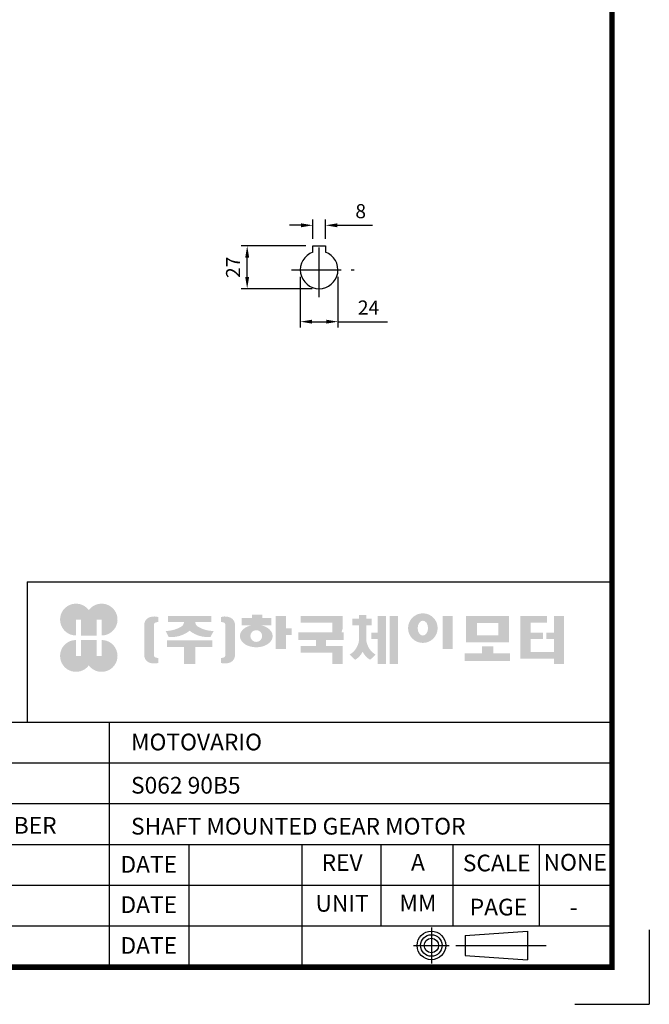
# Model space of a CAD drawing. Extents: x -1617 to -1, y -30 to 1122.
# Drawn here: x -402 to -1, y -30 to 598 of the extents above; entities that cross this region are included whole.
import ezdxf

# ---------------------------------------------------------------- set-up
doc = ezdxf.new("R2010")
doc.units = 0
doc.header["$MEASUREMENT"] = 0
doc.linetypes.add('CENTER', pattern=[50.800000000000004, 31.75, -6.35, 6.35, -6.35])
doc.layers.add('CENTER', color=1, linetype='CENTER')
doc.styles.add('MX_NOTE_STANDARD', font='txt.shx', dxfattribs={"height": 3.15, "bigfont": 'extfont.shx'})
doc.dimstyles.new('MXDIMSTYLE', dxfattribs={"dimtxt": 3.15, "dimasz": 2.5, "dimexe": 1.5, "dimexo": 1, "dimgap": 1, "dimtad": 1, "dimdec": 4, "dimdsep": 46, "dimtxsty": 'MX_NOTE_STANDARD', "dimcen": 2.5, "dimadec": 0, "dimazin": 0, "dimtfac": 1, "dimtdec": 4, "dimtmove": 2, "dimatfit": 3, "dimfxl": 0, "dimtolj": 1, "dimarcsym": 0})

# ---------------------------------------------------------------- blocks, each defined once
blk = doc.blocks.new('BLOCK')
at = {"linetype": 'Continuous'}
h = blk.add_hatch(color=1, dxfattribs=at)
h.dxf.hatch_style = 1
h.paths.add_polyline_path([(-321.5063087220969, 170.3748868851464), (-319.2926656756437, 170.3748868851464), (-319.2926656756437, 163.3793856938917), (-312.4856209713171, 163.3793856938917), (-312.4856209713171, 170.3748868851464), (-310.2719779248638, 170.3748868851464), (-310.2719779248638, 163.3793856938917, 1.622532587323392), (-315.8891433234804, 174.5443580508257, 1.622532587323392), (-321.5063087220969, 163.3793856938917)])
h.paths.add_polyline_path([(-312.4856209713171, 161.3948342226386), (-319.2926656756437, 161.3948342226386), (-319.2926656756437, 154.3993330313839), (-321.5063087220969, 154.3993330313839), (-321.5063087220969, 161.3948342226386, 1.622532587323393), (-315.8891433234804, 150.2298618657046, 1.622532587323391), (-310.2719779248638, 161.3948342226386), (-310.2719779248638, 154.3993330313839), (-312.4856209713171, 154.3993330313839)])
h = blk.add_hatch(color=5, dxfattribs=at)
h.dxf.hatch_style = 1
h.paths.add_polyline_path([(-243.227244251267, 156.8387528497064), (-247.7218442512669, 156.8387528497064), (-247.7218442512669, 150.8169128497064), (-243.227244251267, 150.8169128497064), (-229.278144251267, 150.8169128497064), (-229.278144251267, 153.7459928497064), (-243.227244251267, 153.7459928497064)], flags=17)
h.paths.add_polyline_path([(-170.012124251267, 158.7751928497064), (-174.506724251267, 158.7751928497064), (-174.506724251267, 150.8169128497064), (-170.012124251267, 150.8169128497064), (-156.063024251267, 150.8169128497064), (-156.063024251267, 153.7459928497064), (-170.012124251267, 153.7459928497064)], flags=17)
h.paths.add_polyline_path([(-274.081584251267, 158.3329928497064), (-274.081584251267, 150.8169128497064), (-269.1540242512671, 150.8169128497064), (-269.1540242512671, 158.3329928497064), (-261.678864251267, 158.3329928497064), (-261.678864251267, 161.2660328497064), (-281.5567442512669, 161.2660328497064), (-281.5567442512669, 158.3329928497064)])
edge = h.paths.add_edge_path(flags=16)
edge.add_arc((-242.3459462512669, 163.1416868497064), 2.590433999999961, 0, 360)
edge = h.paths.add_edge_path(flags=16)
edge.add_ellipse((-169.197024251267, 166.6239128497063), major_axis=(0, -3.280860000000001), ratio=0.6944276805471727, start_angle=0, end_angle=360)
edge = h.paths.add_edge_path()
edge.add_arc((-169.197024251267, 166.6239128497064), 6.499680000000009, 0, 360)
h.paths.add_polyline_path([(-204.9334090894905, 164.7877928497064), (-203.919624251267, 164.7877928497064), (-203.919624251267, 161.3399528497064), (-211.798704251267, 161.3399528497064), (-211.798704251267, 158.7751928497064), (-204.452244251267, 158.7751928497064), (-204.452244251267, 150.8169128497064), (-208.946844251267, 150.8169128497064), (-208.946844251267, 155.8461128497063), (-222.895944251267, 155.8461128497063), (-222.895944251267, 158.7751928497064), (-216.1190642512669, 158.7751928497064), (-216.1190642512669, 161.3399528497064), (-223.8780242512669, 161.3399528497064), (-223.8780242512669, 164.7877928497064), (-208.946844251267, 164.7877928497064), (-208.946844251267, 168.9867128497063), (-222.895944251267, 168.9867128497063), (-222.895944251267, 171.9157928497063), (-204.452244251267, 171.9157928497063), (-204.452244251267, 166.283185463014)])
h.paths.add_polyline_path([(-145.407984251267, 163.4559128497064), (-135.991104251267, 163.4559128497064), (-135.991104251267, 168.8679128497064), (-145.407984251267, 168.8679128497064)], flags=16)
h.paths.add_polyline_path([(-150.2405042512669, 160.4080328497064), (-131.433144251267, 160.4080328497064), (-131.433144251267, 171.9157928497063), (-150.2405042512669, 171.9157928497063)])
h.paths.add_polyline_path([(-229.278144251267, 166.5084128497064), (-226.841424251267, 166.5084128497064), (-226.841424251267, 163.5978128497064), (-229.278144251267, 163.5978128497064), (-229.278144251267, 157.5119528497063), (-233.7727442512669, 157.5119528497063), (-233.7727442512669, 171.8986328497063), (-229.278144251267, 171.8986328497063)])
h.paths.add_polyline_path([(-183.742104251267, 171.8986328497063), (-180.046104251267, 171.8986328497063), (-180.046104251267, 150.8169128497064), (-183.742104251267, 150.8169128497064)])
h.paths.add_polyline_path([(-160.557624251267, 171.8986328497063), (-156.063024251267, 171.8986328497063), (-156.063024251267, 157.5119528497063), (-160.557624251267, 157.5119528497063)])
edge = h.paths.add_edge_path()
edge.add_arc((-188.0817513309352, 159.979148050734), 8.418475639589218, 206.1490032467067, 239.640708214882)
edge.add_line((-192.336624251267, 152.7150728497064), (-189.9302829614869, 154.9893321318001))
edge.add_arc((-185.675410041155, 162.2534073328277), 8.418475639589218, 188.0123826120148, 239.640708214882, ccw=False)
edge.add_line((-194.011704251267, 161.0799803275094), (-194.011704251267, 167.8937528497063))
edge.add_line((-194.011704251267, 167.8937528497063), (-191.605344251267, 167.8937528497063))
edge.add_line((-191.605344251267, 167.8937528497063), (-191.605344251267, 170.7132728497063))
edge.add_line((-191.605344251267, 170.7132728497064), (-194.011704251267, 170.7132728497064))
edge.add_line((-194.011704251267, 170.7132728497064), (-194.011704251267, 172.3461128497063))
edge.add_line((-194.011704251267, 172.3461128497063), (-197.265504251267, 172.3461128497063))
edge.add_line((-197.265504251267, 172.3461128497063), (-197.265504251267, 170.7132728497064))
edge.add_line((-197.265504251267, 170.7132728497064), (-200.189304251267, 170.7132728497064))
edge.add_line((-200.1893042512669, 170.7132728497064), (-200.1893042512669, 167.8937528497064))
edge.add_line((-200.1893042512669, 167.8937528497063), (-197.265504251267, 167.8937528497063))
edge.add_line((-197.265504251267, 167.8937528497063), (-197.265504251267, 161.0799803275091))
edge.add_arc((-205.6017984613789, 162.2534073328277), 8.418475639589218, 300.3592917851188, 351.98761738798515, ccw=False)
edge.add_line((-201.3469255410471, 154.9893321318001), (-198.940584251267, 152.7150728497064))
edge.add_arc((-203.1954571715988, 159.979148050734), 8.418475639589218, 300.3592917851188, 333.8509967532933)
edge = h.paths.add_edge_path()
edge.add_arc((-256.1463063122446, 165.9240191416497), 5.81646114655223, 77.82015980094789, 107.4359150840894)
edge.add_line((-257.8891442512669, 171.4732295528394), (-257.8891442512669, 169.3746554364573))
edge.add_line((-257.8891442512669, 169.3746554364573), (-256.843704251267, 169.1569928497066))
edge.add_arc((-257.0006426468326, 168.1085435854453), 1.060129954171956, 17.034888108353414, 81.48681848215728, ccw=False)
edge.add_line((-255.987024251267, 168.4191128496793), (-255.987024251267, 154.3927928497337))
edge.add_arc((-257.0006426468326, 154.7033621139674), 1.060129954171956, 278.5131815178427, 342.9651118916581, ccw=False)
edge.add_line((-256.843704251267, 153.6549128497061), (-257.8891442512669, 153.4372502629554))
edge.add_line((-257.8891442512669, 153.4372502629554), (-257.8891442512669, 151.3386761465733))
edge.add_arc((-256.1463063122446, 156.887886557763), 5.81646114655223, 252.5640849159106, 282.1798401990521)
edge.add_arc((-255.2408565583927, 154.7611609550275), 3.573319736471436, 275.1654349019012, 350.6014266314855)
edge.add_line((-251.715504251267, 154.1776328497064), (-251.715504251267, 168.6342728497064))
edge.add_arc((-255.2408565583927, 168.0507447443852), 3.573319736471436, 9.398573368515306, 84.83456509809878)
edge = h.paths.add_edge_path()
edge.add_arc((-287.0893021902894, 165.9240191416497), 5.81646114655223, 72.5640849159101, 102.1798401990505)
edge.add_arc((-287.9947519441412, 168.0507447443852), 3.573319736471436, 95.16543490189905, 170.6014266314851)
edge.add_line((-291.520104251267, 168.6342728497063), (-291.520104251267, 154.1776328497064))
edge.add_arc((-287.9947519441412, 154.7611609550275), 3.573319736471436, 189.3985733685141, 264.8345650981008)
edge.add_arc((-287.0893021902894, 156.887886557763), 5.81646114655223, 257.8201598009493, 287.4359150840899)
edge.add_line((-285.346464251267, 151.3386761465734), (-285.346464251267, 153.4372502629554))
edge.add_line((-285.346464251267, 153.4372502629554), (-286.391904251267, 153.6549128497061))
edge.add_arc((-286.2349658557014, 154.7033621139674), 1.060129954171956, 197.0348881083414, 261.4868184821546, ccw=False)
edge.add_line((-287.2485842512669, 154.3927928497337), (-287.2485842512669, 168.4191128496793))
edge.add_arc((-286.2349658557014, 168.1085435854453), 1.060129954171956, 98.51318151784528, 162.9651118916458, ccw=False)
edge.add_line((-286.391904251267, 169.1569928497066), (-285.346464251267, 169.3746554364573))
edge.add_line((-285.346464251267, 169.3746554364573), (-285.346464251267, 171.4732295528394))
edge = h.paths.add_edge_path()
edge.add_line((-262.435224251267, 162.7602728497064), (-261.0650642512669, 165.3580328497063))
edge.add_arc((-260.9286423505616, 179.2060210803949), 13.84866018690189, 241.16836753793092, 269.4355753219914, ccw=False)
edge.add_arc((-266.6482877596255, 169.3822643344049), 2.499406239497567, 181.2304466113341, 247.4450260900819, ccw=False)
edge.add_line((-269.1471176701576, 169.3285928497064), (-262.0986242512669, 169.3285928497064))
edge.add_line((-262.098624251267, 169.3285928497064), (-262.098624251267, 171.9157928497063))
edge.add_line((-262.098624251267, 171.9157928497063), (-281.0683442512669, 171.9157928497063))
edge.add_line((-281.0683442512669, 171.9157928497063), (-281.0683442512669, 169.3285928497064))
edge.add_line((-281.0683442512669, 169.3285928497064), (-274.0884908323764, 169.3285928497064))
edge.add_arc((-276.5873207429084, 169.3822643344049), 2.499406239497567, 292.5549739099211, 358.76955338866594, ccw=False)
edge.add_arc((-282.3069661519723, 179.2060210803949), 13.84866018690189, 270.56442467801025, 298.8316324620691, ccw=False)
edge.add_line((-282.170544251267, 165.3580328497063), (-280.8003842512669, 162.7602728497064))
edge.add_arc((-279.5498394912636, 175.388574832695), 12.69006986467469, 264.3446004539549, 308.6864767310471)
edge.add_arc((-263.6857690112703, 175.388574832695), 12.69006986467469, 231.3135232689529, 275.6553995460449)
edge = h.paths.add_edge_path()
edge.add_ellipse((-242.3459462512669, 163.1416868497064), major_axis=(-7.18363799999999, 0), ratio=0.6882114605440888, start_angle=289.5673617865036, end_angle=610.4326382134964)
edge.add_line((-239.9400390090077, 167.8000328497064), (-235.7540642512669, 167.8000328497064))
edge.add_line((-235.754064251267, 167.8000328497064), (-235.754064251267, 171.0907928497064))
edge.add_line((-235.754064251267, 171.0907928497063), (-239.630904251267, 171.0907928497063))
edge.add_line((-239.630904251267, 171.0907928497063), (-239.630904251267, 172.4622728497064))
edge.add_line((-239.630904251267, 172.4622728497064), (-244.282584251267, 172.4622728497064))
edge.add_line((-244.2825842512669, 172.4622728497064), (-244.2825842512669, 171.0907928497064))
edge.add_line((-244.2825842512669, 171.0907928497063), (-248.7243842512669, 171.0907928497063))
edge.add_line((-248.7243842512669, 171.0907928497063), (-248.7243842512669, 167.8000328497063))
edge.add_line((-248.7243842512669, 167.8000328497064), (-244.7518534935261, 167.8000328497064))
h.paths.add_polyline_path([(-111.658224251267, 153.1902728497064), (-121.922544251267, 153.1902728497064), (-126.417144251267, 153.1902728497064), (-126.417144251267, 171.9157928497063), (-114.675744251267, 171.9157928497063), (-114.675744251267, 169.0051928497064), (-121.922544251267, 169.0051928497064), (-121.922544251267, 164.6808728497064), (-116.383824251267, 164.6808728497064), (-116.383824251267, 161.7702728497064), (-121.922544251267, 161.7702728497064), (-121.922544251267, 156.1008728497063), (-111.658224251267, 156.1008728497063), (-111.658224251267, 161.7702728497064), (-114.956904251267, 161.7702728497064), (-114.956904251267, 164.6808728497064), (-111.658224251267, 164.6808728497064), (-111.658224251267, 171.8986328497063), (-107.163624251267, 171.8986328497063), (-107.163624251267, 150.8169128497064), (-111.658224251267, 150.8169128497064)])
h.paths.add_polyline_path([(-143.259024251267, 155.5662728497064), (-143.259024251267, 158.6841128497063), (-138.249624251267, 158.6841128497063), (-138.249624251267, 155.5662728497064), (-130.8576242512669, 155.5662728497064), (-130.8576242512669, 152.1184328497064), (-150.816024251267, 152.1184328497064), (-150.816024251267, 155.5662728497064)])
h.paths.add_polyline_path([(-189.0498242512669, 161.7702728497064), (-191.852184251267, 161.7702728497064), (-191.852184251267, 164.6808728497064), (-189.0498242512669, 164.6808728497064), (-189.0498242512669, 171.8986328497063), (-185.353824251267, 171.8986328497063), (-185.353824251267, 150.8169128497064), (-189.0498242512669, 150.8169128497064)])
edge = h.paths.add_edge_path()
edge.add_line((-243.227244251267, 150.8169128497064), (-247.721844251267, 150.8169128497064))
edge.add_line((-247.7218442512669, 150.8169128497064), (-247.7218442512669, 156.8387528497064))
edge.add_line((-247.7218442512669, 156.8387528497064), (-243.227244251267, 156.8387528497064))
edge.add_line((-243.227244251267, 156.8387528497064), (-243.227244251267, 153.7459928497064))
edge.add_line((-243.227244251267, 153.7459928497064), (-229.278144251267, 153.7459928497064))
edge.add_line((-229.278144251267, 153.7459928497064), (-229.278144251267, 150.8169128497064))
edge.add_line((-229.278144251267, 150.8169128497064), (-244.594104251267, 150.8169128497064))
edge.add_line((-170.012124251267, 150.8169128497064), (-174.506724251267, 150.8169128497064))
edge.add_line((-174.506724251267, 150.8169128497064), (-174.506724251267, 158.7751928497064))
edge.add_line((-174.506724251267, 158.7751928497064), (-170.012124251267, 158.7751928497064))
edge.add_line((-170.012124251267, 158.7751928497064), (-170.012124251267, 153.7459928497064))
edge.add_line((-170.012124251267, 153.7459928497064), (-156.0630242512671, 153.7459928497064))
edge.add_line((-156.063024251267, 153.7459928497064), (-156.063024251267, 150.8169128497064))
edge.add_line((-156.063024251267, 150.8169128497064), (-171.378984251267, 150.8169128497064))
at = {"ltscale": 0.1}
for p, q in [((-343, 187), (-86.09737452134107, 187)), ((-736.0000000000001, 125.2720817545681), (-86.09737452134107, 125.2720817545681)), ((-307, 125.2720817545681), (-307, 17.66011730445536)), ((-86.09737452134107, 107.3367543462143), (-736, 107.3367543462143)), ((-86.09737452134107, 89.40142693786385), (-735.9999999999998, 89.40142693786385)), ((-86.09737452134107, 71.46609952951172), (-588.1106712494671, 71.46609952951172)), ((-272.0000000000014, 71.46609952951172), (-271.9999999999987, 17.66011730445536)), ((-222.4056518161256, 71.46609952951172), (-222.4056518161256, 17.66011730445536)), ((-187.6439798536615, 71.46609952951172), (-187.6439798536615, 35.59544471280694)), ((-156, 71.46609952951172), (-156, 35.59544471280694)), ((-118.1206359287328, 71.46609952951172), (-118.1206359287328, 35.59544471280694)), ((-86.09737452134107, 53.53077212116015), (-588.1106712494671, 53.53077212116015)), ((-86.09737452134107, 35.59544471280694), (-588.1106712494671, 35.59544471280694)), ((-165.4516963201719, 35.01462803426657), (-165.4516963201719, 19.32687770856024)), ((-150.5841080380057, 31.56332296261056), (-123.2317781571046, 33.44585300169664)), ((-150.5841080380057, 31.56332296261056), (-150.5841080380057, 22.77818278021571)), ((-123.2317781571046, 33.44585300169664), (-123.2317781571046, 20.89565274112963)), ((-173.2955714830237, 27.17075287141206), (-157.6078211573173, 27.17075287141206)), ((-154.7267312018449, 27.17075287141206), (-115.0243236213022, 27.17075287141206)), ((-150.5841080380057, 22.77818278021571), (-123.2317781571046, 20.89565274112963))]:
    blk.add_line(p, q, dxfattribs=at)
at = {"linetype": 'Continuous'}
blk.add_line((-343, 187), (-343, 125.2720817545681), dxfattribs=at)
at = {"color": 8, "linetype": 'Continuous'}
for p in [(-69.76176474453155, 33.995727081265), (-102.4329842981508, 1.324507527645732)]:
    blk.add_line(p, (-69.76176474453155, 1.324507527645732), dxfattribs=at)
at = {"linetype": 'Continuous', "const_width": 2.375, "flags": 128}
blk.add_lwpolyline([(-1153.45067761056, 778.0087557448434), (-1153.45067761056, 17.66011730445536), (-86.09737452134081, 17.66011730445536), (-86.09737452134107, 778.0087557448434)], close=True, dxfattribs=at)
at = {"ltscale": 0.1}
for radius in [6.275100130282784, 4.7236437497243, 3.172187369165992]:
    blk.add_circle((-165.4516963201697, 27.17075287141206), radius, dxfattribs=at)
at = {"ltscale": 25.4, "char_height": 7.335900000000001}
for s, insert, width, attachment_point in [('MODEL NUMBER', (-407.4386697621229, 83.62086881422897), 91.0655112136131, 1), ('{\\T0.95;DATE}', (-289.555359854218, 66.47694820886679), 83.21765295891994, 2), ('{\\T0.95;REV}', (-204.6560509198213, 67.27003074347161), 83.21765295891994, 2), ('A', (-171.3545716290942, 67.4009000023473), 83.21765295891994, 2), ('{\\T0.9;SCALE}', (-136.7665142296382, 67.0795957226492), 52.33611236829884, 2), ('{\\T0.95;NONE}', (-102.3007388174287, 67.4009000023473), 23.64663011089909, 2), ('{\\T0.95;DATE}', (-289.555359854218, 48.78734300048476), 83.21765295891994, 2), ('{\\T0.95;UNIT}', (-204.6560509198213, 49.34494624055035), 83.21765295891994, 2), ('MM', (-171.3545716290942, 49.47581549942604), 83.21765295891994, 2), ('{\\T0.95;PAGE}', (-136.0006916321808, 47.71931459735581), 46.47123636955979, 2), ('{\\T0.95;-}', (-103.0006916321808, 47.71931459735581), 46.47123636955979, 2), ('{\\T0.95;DATE}', (-289.555359854218, 30.84500176926588), 83.21765295891994, 2)]:
    blk.add_mtext(s, dxfattribs=dict(at, insert=insert, width=width, attachment_point=attachment_point))
blk = doc.blocks.new('*D22')
at = {"color": 3, "lineweight": -2}
for p, q in [((-222.9099999999934, 467.1068514046452), (-230.4099999999934, 467.1068514046453)), ((-215.4099999999936, 458.4653683326629), (-215.4099999999934, 470.8568514046451)), ((-207.4099999999936, 458.4653683326628), (-207.4099999999934, 470.8568514046449)), ((-199.9099999999934, 467.1068514046448), (-177.4099999999934, 467.1068514046445))]:
    blk.add_line(p, q, dxfattribs=at)
at = {"color": 3}
for points in [[(-222.9099999999934, 468.3568514046452), (-222.9099999999935, 465.8568514046452), (-215.4099999999934, 467.1068514046451)], [(-199.9099999999934, 468.3568514046448), (-199.9099999999935, 465.8568514046448), (-207.4099999999934, 467.1068514046449)]]:
    blk.add_solid(points, dxfattribs=at)
at = {"layer": 'DEFPOINTS', "color": 0}
for p in [(-207.41, 467.106851404642), (-215.41, 453.9653683326599), (-207.41, 453.9653683326599)]:
    blk.add_point(p, dxfattribs=at)
at = {"color": 3, "insert": (-184.9099999999933, 476.1068514046446), "char_height": 9, "attachment_point": 5}
blk.add_mtext('\\A1;8', dxfattribs=at)
blk = doc.blocks.new('*D23')
at = {"color": 3, "lineweight": -2}
for p, q in [((-223.4099999999939, 434.165368332663), (-223.4099999999944, 401.8734480293247)), ((-199.4099999999939, 434.1653683326627), (-199.4099999999944, 401.8734480293244)), ((-215.9099999999943, 405.6234480293246), (-206.9099999999943, 405.6234480293245)), ((-199.4099999999943, 405.6234480293244), (-167.9099999999943, 405.6234480293239))]:
    blk.add_line(p, q, dxfattribs=at)
at = {"color": 3}
for points in [[(-215.9099999999943, 406.8734480293246), (-215.9099999999943, 404.3734480293246), (-223.4099999999943, 405.6234480293247)], [(-206.9099999999943, 406.8734480293245), (-206.9099999999943, 404.3734480293245), (-199.4099999999943, 405.6234480293244)]]:
    blk.add_solid(points, dxfattribs=at)
at = {"layer": 'DEFPOINTS', "color": 0}
for p in [(-223.41, 438.6653683326599), (-199.41, 438.6653683326599), (-199.41, 405.6234480293216)]:
    blk.add_point(p, dxfattribs=at)
at = {"color": 3, "insert": (-179.9099999999942, 414.6234480293241), "char_height": 9, "attachment_point": 5}
blk.add_mtext('\\A1;24', dxfattribs=at)
blk = doc.blocks.new('*D24')
at = {"color": 3, "lineweight": -2}
for p, q in [((-219.9099999999937, 453.9653683326629), (-261.0432087075128, 453.9653683326634)), ((-257.2932087075131, 434.1653683326634), (-257.2932087075129, 446.4653683326634)), ((-215.9099999999941, 426.6653683326629), (-261.0432087075132, 426.6653683326635))]:
    blk.add_line(p, q, dxfattribs=at)
at = {"color": 3}
for points in [[(-258.5432087075129, 446.4653683326634), (-256.0432087075129, 446.4653683326634), (-257.2932087075128, 453.9653683326634)], [(-258.5432087075131, 434.1653683326635), (-256.0432087075131, 434.1653683326634), (-257.2932087075132, 426.6653683326634)]]:
    blk.add_solid(points, dxfattribs=at)
at = {"layer": 'DEFPOINTS', "color": 0}
for p in [(-257.2932087075191, 453.9653683326599), (-215.41, 453.9653683326599), (-211.41, 426.6653683326599)]:
    blk.add_point(p, dxfattribs=at)
at = {"color": 3, "insert": (-266.293208707513, 440.3153683326635), "char_height": 9, "attachment_point": 5, "rotation": 89.9999999999992}
blk.add_mtext('\\A1;27', dxfattribs=at)

msp = doc.modelspace()

# ---------------------------------------------------------------- linework, layer by layer
for p, q in [((-215.41, 451.0346852095128), (-215.41, 453.9653683326599)), ((-215.41, 453.9653683326599), (-207.41, 453.9653683326599)), ((-207.41, 453.9653683326599), (-207.41, 451.0346852095128))]:
    msp.add_line(p, q)
for points in [[(-215.41, 449.9790768316446), (-215.41, 449.9791033428875), (-215.41, 449.9793186223247), (-215.41, 449.9797568509991), (-215.41, 449.9800618261496), (-215.41, 449.9804251223076), (-215.41, 449.9813295429559), (-215.41, 449.9824752039227), (-215.41, 449.983866159468), (-215.41, 449.9855054141666), (-215.41, 449.9873949180902), (-215.41, 449.9884338352755), (-215.41, 449.989535570408), (-215.41, 449.9919272318122), (-215.41, 449.994568746324), (-215.41, 449.9974579731689), (-215.41, 450.000591828308), (-215.41, 450.0039662814576), (-215.41, 450.0057421890853), (-215.41, 450.007576260546), (-215.41, 450.0114156236497), (-215.41, 450.0154771649551), (-215.41, 450.0175887128985), (-215.41, 450.0197526283008), (-215.41, 450.0242327276318), (-215.41, 450.0289071740186), (-215.41, 450.0313137959291), (-215.41, 450.0337647090358), (-215.41, 450.0387931444496), (-215.41, 450.0439794083289), (-215.41, 450.0493095978677), (-215.41, 450.0547690394129), (-215.41, 450.0603807713288), (-215.41, 450.0632822781462), (-215.41, 450.066249884794), (-215.41, 450.0723829060863), (-215.41, 450.078778281482), (-215.41, 450.0854335480686), (-215.41, 450.0923453432416), (-215.41, 450.099509419524), (-215.41, 450.1031844987101), (-215.41, 450.1069206650699), (-215.41, 450.1145731302637), (-215.41, 450.1224600608961), (-215.41, 450.1305739384742), (-215.41, 450.1389065283115), (-215.41, 450.1474489361368), (-215.41, 450.1517958780098), (-215.41, 450.1561916733327), (-215.41, 450.1651246470199), (-215.41, 450.1742369307836), (-215.41, 450.1835166973639), (-215.41, 450.1929512567552), (-215.41, 450.2025270980038), (-215.41, 450.2073635633793), (-215.41, 450.2122299328727), (-215.41, 450.2220447414776), (-215.41, 450.231955820079), (-215.41, 450.2419468313276), (-215.41, 450.2520008573614), (-215.41, 450.2621004562851), (-215.41, 450.2671617665002), (-215.41, 450.2722277227108), (-215.41, 450.2823656758849), (-215.41, 450.2926609266108), (-215.41, 450.2979069648453), (-215.41, 450.3032173360868), (-215.41, 450.3140269904075), (-215.41, 450.3250812957269), (-215.41, 450.3306973283545), (-215.41, 450.3363710082161), (-215.41, 450.3478862656669), (-215.41, 450.3596166213734), (-215.41, 450.3715510808935), (-215.41, 450.383678142283), (-215.41, 450.3959858404122), (-215.41, 450.4022035744587), (-215.41, 450.4084617960009), (-215.41, 450.4210932700471), (-215.41, 450.4338672243845), (-215.41, 450.4467703885952), (-215.41, 450.459789242732), (-215.41, 450.4729097298853), (-215.41, 450.4795035196894), (-215.41, 450.4861171640972), (-215.41, 450.4993962811658), (-215.41, 450.5127312908941), (-215.41, 450.5261059278846), (-215.41, 450.5395035013063), (-215.41, 450.5529069440956), (-215.41, 450.5596054422559), (-215.41, 450.5662988620998), (-215.41, 450.5796615837237), (-215.41, 450.592977210717), (-215.41, 450.606227670827), (-215.41, 450.6193947731673), (-215.41, 450.6325250068086), (-215.41, 450.6391647064119), (-215.41, 450.6458609545945), (-215.41, 450.6594167354933), (-215.41, 450.6731793619892), (-215.41, 450.6871354507467), (-215.41, 450.7012712626411), (-215.41, 450.7155727427831), (-215.41, 450.7227811399558), (-215.41, 450.7300255612737), (-215.41, 450.7446151553664), (-215.41, 450.7593267736913), (-215.41, 450.7667236920412), (-215.41, 450.7741455231713), (-215.41, 450.7890564192699), (-215.41, 450.8040444402224), (-215.41, 450.8115626824239), (-215.41, 450.8190945859291), (-215.41, 450.8341919395417), (-215.41, 450.8493215911907), (-215.41, 450.8644683256776), (-215.41, 450.8796165775753), (-215.41, 450.8947504894777), (-215.41, 450.9023070463847), (-215.41, 450.9098539675291), (-215.41, 450.9249107338572), (-215.41, 450.9399043764964), (-215.41, 450.9548183973812), (-215.41, 450.9696362590096), (-215.41, 450.9843414303965), (-215.41, 450.9916466043856), (-215.41, 450.9989174329816), (-215.41, 451.0133478872175), (-215.41, 451.027616560653), (-215.41, 451.0346852095128)], [(-207.41, 451.0346852095128), (-207.41, 451.027616560653), (-207.41, 451.0133478872175), (-207.41, 450.9989174329816), (-207.41, 450.9916466043856), (-207.41, 450.9843414303965), (-207.41, 450.9696362590096), (-207.41, 450.9548183973811), (-207.41, 450.9399043764964), (-207.41, 450.9249107338572), (-207.41, 450.9098539675291), (-207.41, 450.9023070463849), (-207.41, 450.8947504894777), (-207.41, 450.8796165775752), (-207.41, 450.8644683256776), (-207.41, 450.8493215911907), (-207.41, 450.8341919395417), (-207.41, 450.819094585929), (-207.41, 450.8115626824239), (-207.41, 450.8040444402224), (-207.41, 450.7890564192699), (-207.41, 450.7741455231713), (-207.41, 450.7667236920413), (-207.41, 450.7593267736912), (-207.41, 450.7446151553664), (-207.41, 450.7300255612737), (-207.41, 450.7227811399558), (-207.41, 450.7155727427831), (-207.41, 450.7012712626411), (-207.41, 450.6871354507467), (-207.41, 450.6731793619892), (-207.41, 450.6594167354932), (-207.41, 450.6458609545945), (-207.41, 450.6391647064119), (-207.41, 450.6325250068086), (-207.41, 450.6193947731673), (-207.41, 450.606227670827), (-207.41, 450.592977210717), (-207.41, 450.5796615837237), (-207.41, 450.5662988620998), (-207.41, 450.5596054422559), (-207.41, 450.5529069440956), (-207.41, 450.5395035013063), (-207.41, 450.5261059278845), (-207.41, 450.5127312908941), (-207.41, 450.4993962811658), (-207.41, 450.4861171640972), (-207.41, 450.4795035196893), (-207.41, 450.4729097298853), (-207.41, 450.459789242732), (-207.41, 450.4467703885952), (-207.41, 450.4338672243845), (-207.41, 450.4210932700471), (-207.41, 450.4084617960009), (-207.41, 450.4022035744587), (-207.41, 450.3959858404122), (-207.41, 450.383678142283), (-207.41, 450.3715510808935), (-207.41, 450.3596166213734), (-207.41, 450.3478862656669), (-207.41, 450.3363710082161), (-207.41, 450.3306973283545), (-207.41, 450.3250812957269), (-207.41, 450.3140269904073), (-207.41, 450.3032173360868), (-207.41, 450.2979069648453), (-207.41, 450.2926609266107), (-207.41, 450.2823656758849), (-207.41, 450.2722277227108), (-207.41, 450.2671617665002), (-207.41, 450.262100456285), (-207.41, 450.2520008573614), (-207.41, 450.2419468313276), (-207.41, 450.231955820079), (-207.41, 450.2220447414776), (-207.41, 450.2122299328727), (-207.41, 450.2073635633793), (-207.41, 450.2025270980038), (-207.41, 450.1929512567552), (-207.41, 450.183516697364), (-207.41, 450.1742369307836), (-207.41, 450.1651246470199), (-207.41, 450.1561916733327), (-207.41, 450.1517958780098), (-207.41, 450.1474489361368), (-207.41, 450.1389065283115), (-207.41, 450.1305739384743), (-207.41, 450.1224600608961), (-207.41, 450.1145731302637), (-207.41, 450.1069206650699), (-207.41, 450.1031844987101), (-207.41, 450.099509419524), (-207.41, 450.0923453432416), (-207.41, 450.0854335480686), (-207.41, 450.078778281482), (-207.41, 450.0723829060863), (-207.41, 450.066249884794), (-207.41, 450.0632822781462), (-207.41, 450.0603807713288), (-207.41, 450.0547690394129), (-207.41, 450.0493095978677), (-207.41, 450.0439794083289), (-207.41, 450.0387931444496), (-207.41, 450.0337647090358), (-207.41, 450.0313137959291), (-207.41, 450.0289071740186), (-207.41, 450.0242327276318), (-207.41, 450.0197526283008), (-207.41, 450.0175887128985), (-207.41, 450.0154771649551), (-207.41, 450.0114156236497), (-207.41, 450.007576260546), (-207.41, 450.0057421890853), (-207.41, 450.0039662814576), (-207.41, 450.000591828308), (-207.41, 449.9974579731689), (-207.41, 449.994568746324), (-207.41, 449.9919272318122), (-207.41, 449.989535570408), (-207.41, 449.9884338352755), (-207.41, 449.9873949180902), (-207.41, 449.9855054141666), (-207.41, 449.983866159468), (-207.41, 449.9824752039227), (-207.41, 449.9813295429559), (-207.41, 449.9804251223076), (-207.41, 449.9800618261496), (-207.41, 449.9797568509991), (-207.41, 449.9793186223247), (-207.41, 449.9791033428875), (-207.41, 449.9790768316446)]]:
    msp.add_lwpolyline(points)
msp.add_arc((-211.41, 438.6653683326599), 11.99999999999998, 109.4712206344999, 70.52877936550013)
at = {"layer": 'CENTER'}
for p, q in [((-211.41, 421.1594099786248), (-211.41, 458.4869108827389)), ((-229.0294055317853, 438.6653683326599), (-189.0120836846426, 438.6653683326599))]:
    msp.add_line(p, q, dxfattribs=at)

# ---------------------------------------------------------------- block references
at = {"color": 3, "linetype": 'Continuous', "xscale": 1.452, "yscale": 1.452, "zscale": 1.452}
msp.add_blockref('BLOCK', (100.3883529489064, -31.83346610768033), dxfattribs=at)

# ---------------------------------------------------------------- texts
at = {"color": 4, "ltscale": 25.4, "char_height": 10.6517268, "attachment_point": 1}
for s, insert, width in [('{\\T0.95;\\C4;MOTOVARIO}', (-331.3769165251099, 142.7653943151697), 102.1612694740163), ('S062 90B5', (-331.3769165251099, 115.1773943151697), 290.9212694740164), ('{\\T0.95;SHAFT MOUNTED GEAR MOTOR}', (-331.3769165251099, 89.04139431516964), 285.1132694740163)]:
    msp.add_mtext(s, dxfattribs=dict(at, insert=insert, width=width))

# ---------------------------------------------------------------- dimensions: what is measured, and where the dimension line sits
for base, p1, p2, picture, middle in [((-207.41, 467.106851404642), (-215.41, 453.9653683326599), (-207.41, 453.9653683326599), '*D22', (-184.91, 476.106851404642)), ((-199.41, 405.6234480293216), (-223.41, 438.6653683326599), (-199.41, 438.6653683326599), '*D23', (-179.91, 414.6234480293216))]:
    dim = msp.add_linear_dim(base=base, p1=p1, p2=p2, dimstyle='MXDIMSTYLE', override={"dimscale": 1.5, "dimtxt": 6, "dimasz": 5, "dimexe": 2.5, "dimexo": 3, "dimgap": 3, "dimtoh": 1, "dimdec": 0, "dimzin": 9, "dimtxsty": 'Standard', "dimcen": 0, "dimclrd": 3, "dimclre": 3, "dimclrt": 3, "dimtdec": 0, "dimtofl": 0, "dimtmove": 0, "dimtzin": 0})
    dim.commit()
    dim.dimension.update_dxf_attribs({"geometry": picture, "text_midpoint": middle})
dim = msp.add_linear_dim(base=(-257.2932087075191, 453.9653683326599), p1=(-211.41, 426.6653683326599), p2=(-215.41, 453.9653683326599), angle=90, dimstyle='MXDIMSTYLE', override={"dimscale": 1.5, "dimtxt": 6, "dimasz": 5, "dimexe": 2.5, "dimexo": 3, "dimgap": 3, "dimtoh": 1, "dimdec": 0, "dimzin": 9, "dimtxsty": 'Standard', "dimcen": 0, "dimclrd": 3, "dimclre": 3, "dimclrt": 3, "dimtdec": 0, "dimtofl": 0, "dimtmove": 0, "dimtzin": 0})
dim.commit()
dim.dimension.update_dxf_attribs({"geometry": '*D24', "text_midpoint": (-266.2932087075192, 440.3153683326598)})

doc.saveas('drawing.dxf')
